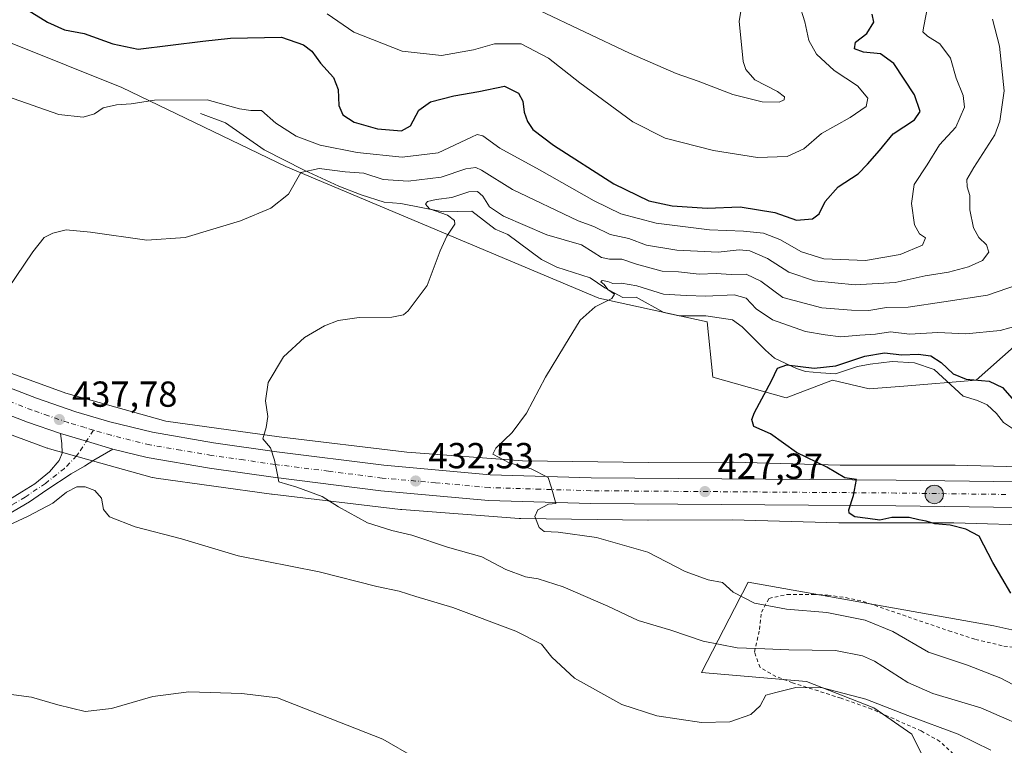
# Model space of a CAD drawing. Units: metres. Extents: x 638472 to 641939, y 4713620 to 4716002.
# Drawn here: x 639892 to 640164, y 4715091 to 4715292 of the extents above; entities that cross this region are included whole.
import ezdxf

# ---------------------------------------------------------------- set-up
doc = ezdxf.new("R2010")
doc.units = ezdxf.units.M
doc.header["$MEASUREMENT"] = 0
doc.linetypes.add('DGN Style 2', pattern=[1.6480167562047852, 0.988810053722871, -0.6592067024819142])
doc.linetypes.add('DGN Style 4', pattern=[2.6384748266838614, 1.318413404963828, -0.6592067024819142, 0.001648016756204785, -0.6592067024819142])
for name, color, linetype, lineweight in [('Alambrada', 7, 'DGN Style 2', 0), ('Arbolado forestal CxS', 92, 'Continuous', 0), ('Carretera de calzada única Cxs', 7, 'Continuous', 13), ('Carretera de calzada única eje', 7, 'DGN Style 4', 0), ('Corriente natural lineal', 142, 'Continuous', 13), ('Cultivos herbáceos CxS', 92, 'Continuous', 0), ('Curva de nivel maestra', 30, 'Continuous', 30), ('Curva de nivel normal', 30, 'Continuous', 0), ('Instalación recreativa', 7, 'Continuous', 0), ('Núcleo urbano CxS', 7, 'Continuous', 0), ('Pastizal CxS', 92, 'Continuous', 0), ('Pista no pavimentada Cxs', 111, 'Continuous', 0), ('Pista no pavimentada eje', 91, 'DGN Style 4', 0), ('Punto de cota en terreno', 7, 'Continuous', 0), ('Punto kilométrico de carretera', 7, 'Continuous', 0), ('Rótulo de punto de cota en terreno', 7, 'Continuous', 0)]:
    doc.layers.add(name, color=color, linetype=linetype, lineweight=lineweight)
doc.styles.add('Style-Arial', font='txt')

# ---------------------------------------------------------------- blocks, each defined once
blk = doc.blocks.new('*U14')
at = {"layer": 'Núcleo urbano CxS', "color": 7, "linetype": 'Continuous', "lineweight": 0}
for points in [[(639884.6628999999, 4715195.6777, 439.075800000006), (639904.7833000004, 4715188.317299999, 438.1043000000063), (639932.4225000005, 4715180.5985, 436.9024999999965), (639963.7817000002, 4715176.3115, 434.9483999999939), (639999.0595000006, 4715172.079299999, 432.5979999999981), (640031.0774999997, 4715169.668099999, 430.1206999999995), (640065.8731000006, 4715169.204100001, 427.8500000000058), (640089.1700999998, 4715169.283700001, 425.9225000000006), (640089.1974999999, 4715169.283700001, 425.921199999997), (640089.4139, 4715169.280900001, 425.911500000002), (640118.9232999999, 4715168.4825, 424.803899999999), (640150.5087000001, 4715168.4625, 423.3794000000053), (640150.7314999999, 4715168.4593, 423.3678000000073), (640175.5762999998, 4715167.751700001, 422.7035999999935)], [(640175.2106999997, 4715151.755700001, 423.3996000000043), (640150.3870999999, 4715152.4627, 424.2688000000053), (640118.8073000005, 4715152.4827, 425.520399999994), (640118.5960999997, 4715152.4857, 425.5316000000021), (640089.1029000003, 4715153.283500001, 427.2317999999942), (640065.8605000004, 4715153.2039, 428.6463999999978), (640065.8470000002, 4715153.204100001, 428.6472000000067), (640065.8331000004, 4715153.204100001, 428.6478999999963), (640065.7265, 4715153.204700001, 428.6538), (640030.6164999995, 4715153.672900001, 430.874100000001), (640030.2000000002, 4715153.689300001, 430.909799999994), (640030.1223999998, 4715153.694700001, 430.9164000000019), (639997.6813000003, 4715156.137900001, 433.4161000000022), (639997.3290999997, 4715156.1721, 433.4302000000025), (639961.8102000002, 4715160.433300001, 436.0239000000002), (639961.7188999997, 4715160.444900001, 436.0286999999954), (639961.6990999999, 4715160.4475, 436.0296999999992), (639961.6794999996, 4715160.450099999, 436.030700000003), (639929.7134999996, 4715164.8201, 437.7133999999933), (639929.2363, 4715164.9001, 437.7210999999952), (639928.7265999997, 4715165.0189, 437.7214999999997), (639928.6453, 4715165.041300001, 437.7207999999956), (639900.1772999996, 4715172.9913, 438.1438000000053), (639899.7575000003, 4715173.121099999, 438.2127999999939), (639899.5805000003, 4715173.183499999, 438.2403999999952), (639879.1337000001, 4715180.6635, 439.1521000000066)]]:
    blk.add_polyline3d(points, dxfattribs=at)
blk = doc.blocks.new('*U19')
at = {"layer": 'Arbolado forestal CxS', "color": 92, "linetype": 'Continuous', "lineweight": 0}
blk.add_polyline3d([(640177.6407000005, 4715210.571900001, 431.3315000000002), (640156.5950999996, 4715191.9473, 425.9697000000015), (640136.5351, 4715190.329500001, 424.1765000000014), (640127.0160999997, 4715189.581499999, 424.4704000000056), (640116.8247999996, 4715192.002699999, 425.2709999999934), (640103.9819, 4715187.089500001, 425.0341000000044), (640083.7471000003, 4715192.7577, 427.3950000000041), (640082.1283999998, 4715208.1425, 428.6530999999959), (640052.1803000001, 4715214.6207, 430.5553999999975), (639965.5730999997, 4715251.059699999, 441.0329999999958), (639920.2412999999, 4715272.934900001, 447.5378000000055), (639889.4275000002, 4715285.3279, 447.9364999999962)], dxfattribs=at)
blk = doc.blocks.new('*U20')
at = {"layer": 'Cultivos herbáceos CxS', "color": 92, "linetype": 'Continuous', "lineweight": 0}
for points in [[(639879.1337000001, 4715180.6635, 439.1521000000066), (639899.5805000003, 4715173.183499999, 438.2403999999952), (639899.7575000003, 4715173.121099999, 438.2127999999939), (639900.1772999996, 4715172.9913, 438.1438000000053), (639928.6453, 4715165.041300001, 437.7207999999956), (639928.7265999997, 4715165.0189, 437.7214999999997), (639929.2363, 4715164.9001, 437.7210999999952), (639929.7134999996, 4715164.8201, 437.7133999999933), (639961.6794999996, 4715160.450099999, 436.030700000003), (639961.6990999999, 4715160.4475, 436.0296999999992), (639961.7188999997, 4715160.444900001, 436.0286999999954), (639961.8102000002, 4715160.433300001, 436.0239000000002), (639997.3290999997, 4715156.1721, 433.4302000000025), (639997.6813000003, 4715156.137900001, 433.4161000000022), (640030.1223999998, 4715153.694700001, 430.9164000000019), (640030.2000000002, 4715153.689300001, 430.909799999994), (640030.6164999995, 4715153.672900001, 430.874100000001), (640065.7265, 4715153.204700001, 428.6538), (640065.8331000004, 4715153.204100001, 428.6478999999963), (640065.8470000002, 4715153.204100001, 428.6472000000067), (640065.8605000004, 4715153.2039, 428.6463999999978), (640089.1029000003, 4715153.283500001, 427.2317999999942), (640118.5960999997, 4715152.4857, 425.5316000000021), (640118.8073000005, 4715152.4827, 425.520399999994), (640150.3870999999, 4715152.4627, 424.2688000000053), (640175.2106999997, 4715151.755700001, 423.3996000000043)], [(640218.7619000003, 4715111.223300001, 422.1888000000035), (640161.4499000004, 4715123.9287, 425.6959000000061), (640093.4589999998, 4715136.074899999, 428.7116999999998), (640091.8921999997, 4715133.019300001, 429.7890999999945), (640091.2911, 4715131.8475, 430.0690000000032), (640080.6224999997, 4715111.0427, 439.2116999999998), (640109.6475000001, 4715108.5439, 438.6380000000063), (640128.2637, 4715101.255899999, 440.4189999999944), (640138.7862999998, 4715093.9691, 441.8133999999991), (640145.2610999999, 4715081.0131, 442.7339999999967), (640152.4732999997, 4715071.421499999, 442.8600000000006), (640178.3847000003, 4715057.2119, 441.1717999999965)]]:
    blk.add_polyline3d(points, dxfattribs=at)
blk = doc.blocks.new('5PATER')
at = {"layer": 'Pastizal CxS', "linetype": 'Continuous', "lineweight": 0}
h = blk.add_hatch(color=51, dxfattribs=at)
edge = h.paths.add_edge_path()
edge.add_ellipse((0, 0), major_axis=(-0.1095731443231308, -0.1110710700762829), ratio=0.9994222409660322, start_angle=0, end_angle=360)
blk = doc.blocks.new('5HITCA')
at = {"layer": 'Instalación recreativa', "linetype": 'Continuous', "lineweight": 0}
h = blk.add_hatch(color=1, dxfattribs=at)
edge = h.paths.add_edge_path()
edge.add_arc((0, 0), 0.2558578010358639, 0, 360)
at = {"layer": 'Instalación recreativa', "color": 7, "linetype": 'Continuous', "lineweight": 0}
blk.add_circle((0, 0), 0.2558578010358639, dxfattribs=at)

msp = doc.modelspace()

# ---------------------------------------------------------------- linework, layer by layer
at = {"layer": 'Alambrada', "color": 7, "linetype": 'DGN Style 2', "lineweight": 0}
msp.add_polyline3d([(640150.2600999996, 4715088.520099999, 443.0243000000046), (640146.5500999996, 4715092.0001, 442.7210000000051), (640141.4001000002, 4715094.870100001, 442.0097999999998), (640127.6700999998, 4715100.9301, 442.4410000000062), (640119.1901000004, 4715103.920100001, 442.2670000000071), (640105.7801000001, 4715108.2401, 441.3960999999982), (640101.1601, 4715109.950099999, 441.0858000000007), (640096.7801000001, 4715112.4801, 440.6214000000036), (640095.2600999996, 4715116.720100001, 437.7511999999988), (640096.6401000004, 4715122.970100001, 434.8491999999969), (640097.1901000004, 4715127.710100001, 433.2835000000051), (640099.2600999996, 4715131.5801, 430.7587000000058), (640104.3201000001, 4715132.6601, 428.7403999999952), (640111.3901000004, 4715132.6601, 428.1689000000042), (640115.5100999996, 4715132.460100001, 428.0179999999964), (640120.4401000004, 4715131.770099999, 428.1750000000029), (640125.3300999999, 4715130.720100001, 428.5837000000029), (640149.0201000003, 4715122.590100001, 428.7213999999949), (640156.3800999997, 4715120.210100001, 428.5489999999991), (640164.2600999996, 4715118.360099999, 428.2274999999936), (640177.7100999998, 4715116.640100001, 427.9775999999983)], dxfattribs=at)
at = {"layer": 'Arbolado forestal CxS', "color": 92, "linetype": 'Continuous', "lineweight": 0}
for points in [[(639861.7154999999, 4715290.378799999, 448.6154999999999), (639871.9561000001, 4715286.997099999, 447.6588000000047), (639872.4901000002, 4715286.688899999, 447.6000000000058), (639889.4275000002, 4715285.3279, 447.9364999999962), (639920.2412999999, 4715272.934900001, 447.5378000000055), (639965.5730999997, 4715251.059699999, 441.0329999999958), (640052.1803000001, 4715214.6207, 430.5553999999975), (640082.1283999998, 4715208.1425, 428.6530999999959), (640083.7471000003, 4715192.7577, 427.3950000000041), (640103.9819, 4715187.089500001, 425.0341000000044), (640116.8247999996, 4715192.002699999, 425.2709999999934), (640127.0160999997, 4715189.581499999, 424.4704000000056), (640136.5351, 4715190.329500001, 424.1765000000014), (640156.5950999996, 4715191.9473, 425.9697000000015), (640177.6407000005, 4715210.571900001, 431.3315000000002), (640183.9802999999, 4715220.170299999, 431.7122999999993), (640189.4497999996, 4715228.451099999, 429.4955000000046), (640199.3152999999, 4715213.8817, 427.7743000000046), (640207.5884999996, 4715201.664100001, 425.9195000000037), (640229.4426999995, 4715185.4693, 422.1382000000012), (640235.1080999998, 4715174.9429, 420.4910999999993), (640232.0768999998, 4715167.9431, 419.8135000000038), (640231.6015, 4715165.5897, 419.6257999999943)], [(640233.5493000001, 4715149.206900001, 419.1358999999939), (640233.4889000002, 4715136.0755, 419.5798999999971), (640245.6303000003, 4715127.9769, 419.0858000000007), (640259.3901000004, 4715117.450300001, 419.1867999999959), (640256.9606999997, 4715098.0165, 420.3196000000025), (640218.7619000003, 4715111.223300001, 422.1888000000035), (640161.4499000004, 4715123.9287, 425.6959000000061), (640093.4589999998, 4715136.074899999, 428.7116999999998), (640091.8921999997, 4715133.019300001, 429.7890999999945), (640091.2911, 4715131.8475, 430.0690000000032), (640080.6224999997, 4715111.0427, 439.2116999999998), (640109.6475000001, 4715108.5439, 438.6380000000063), (640128.2637, 4715101.255899999, 440.4189999999944), (640138.7862999998, 4715093.9691, 441.8133999999991), (640145.2610999999, 4715081.0131, 442.7339999999967), (640152.4732999997, 4715071.421499999, 442.8600000000006), (640178.3847000003, 4715057.2119, 441.1717999999965), (640185.0713000001, 4715042.1667, 443.5777999999991), (640184.2352, 4715020.4345, 447.6883999999991), (640180.2774999999, 4714993.622300001, 448.5117000000028), (640218.1065999996, 4714981.4143, 446.1998000000021), (640269.9084999999, 4714974.1261, 439.9052999999985), (640294.5673000002, 4714965.267899999, 438.2636999999959), (640336.3601000002, 4714961.088500001, 438.2638000000007)], [(640178.3847000003, 4715057.2119, 441.1717999999965), (640152.4732999997, 4715071.421499999, 442.8600000000006), (640145.2610999999, 4715081.0131, 442.7339999999967), (640138.7862999998, 4715093.9691, 441.8133999999991), (640128.2637, 4715101.255899999, 440.4189999999944), (640109.6475000001, 4715108.5439, 438.6380000000063), (640080.6224999997, 4715111.0427, 439.2116999999998), (640091.2911, 4715131.8475, 430.0690000000032), (640091.8921999997, 4715133.019300001, 429.7890999999945), (640093.4589999998, 4715136.074899999, 428.7116999999998), (640161.4499000004, 4715123.9287, 425.6959000000061), (640218.7619000003, 4715111.223300001, 422.1888000000035)]]:
    msp.add_polyline3d(points, dxfattribs=at)
at = {"layer": 'Carretera de calzada única Cxs', "color": 7, "linetype": 'Continuous', "lineweight": 13, "extrusion": (-0.282873444362396, -0.9590414806853412, 0.01490143615303218), "elevation": -4703055.631562412, "flags": 128}
msp.add_lwpolyline([(-720184.6284361973, 70528.03842681393), (-720177.1106155334, 70527.63458197401), (-720169.4644293617, 70528.00842348259)], dxfattribs=at)
at = {"layer": 'Carretera de calzada única Cxs', "color": 7, "linetype": 'Continuous', "lineweight": 13}
for points in [[(639903.2401000002, 4715177.200099999, 437.9242999999988), (639894.1700999998, 4715180.350099999, 438.8206000000064), (639784.9801000003, 4715222.460100001, 443.3125), (639724.3201000001, 4715246.530099999, 445.3243999999977), (639707.8101000005, 4715252.9801, 445.5725999999996), (639689.7600999996, 4715259.450099999, 444.9836000000069), (639668.1401000004, 4715266.040100001, 444.7575999999972), (639651.6700999998, 4715270.420100001, 443.8702999999951), (639544.6700999998, 4715298.100099999, 441.5298000000039), (639411.2301000003, 4715332.7601, 439.3956999999937), (639370.9200999998, 4715342.940099999, 438.7583000000013), (639340.0100999996, 4715349.9001, 438.2109999999957), (639312.7001, 4715354.100099999, 437.758600000001), (639301.7301000003, 4715355.350099999, 437.4088000000047), (639279.4001000002, 4715356.8301, 436.7654000000039), (639109.7395000001, 4715360.667500001, 434.7575999999972), (639108.2133, 4715360.703299999, 434.7373999999982), (639024.0500999996, 4715362.610099999, 433.965400000001)], [(639787.5601000005, 4715229.0801, 443.2623000000021), (639896.6101000002, 4715187.020099999, 438.2737000000052), (639907.5401, 4715183.220100001, 437.7287000000069), (639916.9501, 4715180.440099999, 437.4183000000049), (639928.6901000004, 4715177.530099999, 436.7945999999939), (639945.6001000004, 4715174.6601, 435.9315999999963), (639963.0900999998, 4715172.1501, 435.0820999999996), (639992.6700999998, 4715168.4101, 433.3168000000006), (640022.0900999998, 4715165.770099999, 432.9771999999939), (640050.0301000001, 4715164.920100001, 429.498900000006), (640134.4401000004, 4715164.280099999, 424.5497000000032), (640195.2600999996, 4715163.4901, 422.1370000000024), (640209.9200999998, 4715163.090100001, 421.9081000000006), (640221.2401000002, 4715162.3201, 420.771900000007), (640231.4501, 4715160.9801, 420.1984999999986), (640240.9101, 4715159.0101, 420.0553000000073), (640251.1201, 4715156.1601, 420.0387999999948), (640260.2200999996, 4715152.7301, 419.4070000000065), (640266.4401000004, 4715149.9301, 419.3312000000006), (640282.9801000003, 4715142.470100001, 418.7176999999938), (640329.5500999996, 4715120.090100001, 418.1542000000045), (640348.9901000002, 4715111.850099999, 417.522299999997)], [(639787.5601000005, 4715229.0801, 443.2623000000021), (639896.6101000002, 4715187.020099999, 438.2737000000052), (639907.5401, 4715183.220100001, 437.7287000000069), (639916.9501, 4715180.440099999, 437.4183000000049), (639928.6901000004, 4715177.530099999, 436.7945999999939), (639945.6001000004, 4715174.6601, 435.9315999999963), (639963.0900999998, 4715172.1501, 435.0820999999996), (639992.6700999998, 4715168.4101, 433.3168000000006), (640022.0900999998, 4715165.770099999, 432.9771999999939), (640050.0301000001, 4715164.920100001, 429.498900000006), (640134.4401000004, 4715164.280099999, 424.5497000000032), (640195.2600999996, 4715163.4901, 422.1370000000024), (640209.9200999998, 4715163.090100001, 421.9081000000006), (640221.2401000002, 4715162.3201, 420.771900000007), (640231.4501, 4715160.9801, 420.1984999999986), (640240.9101, 4715159.0101, 420.0553000000073), (640251.1201, 4715156.1601, 420.0387999999948), (640260.2200999996, 4715152.7301, 419.4070000000065), (640266.4401000004, 4715149.9301, 419.3312000000006), (640282.9801000003, 4715142.470100001, 418.7176999999938), (640329.5500999996, 4715120.090100001, 418.1542000000045), (640348.9901000002, 4715111.850099999, 417.522299999997)], [(640346.4301000005, 4715105.220100001, 417.6325999999972), (640326.6201, 4715113.620100001, 418.0578999999998), (640279.9801000003, 4715136.030099999, 418.3013999999966), (640257.5100999996, 4715146.1601, 418.8656000000047), (640248.9101, 4715149.4001, 419.1358999999939), (640239.2301000003, 4715152.110099999, 419.5375000000058), (640230.2600999996, 4715153.970100001, 419.9137999999948), (640220.5401, 4715155.2501, 420.3846999999951), (640209.5800999999, 4715155.9901, 421.0198999999994), (640195.1201, 4715156.390100001, 421.6923999999999), (640134.3701, 4715157.1801, 424.9661000000052), (640049.8901000004, 4715157.8201, 429.607999999993), (640021.6601, 4715158.6801, 431.7160000000004), (639991.9101, 4715161.350099999, 433.5859000000055), (639962.1401000004, 4715165.110099999, 436.206600000005), (639944.5000999998, 4715167.640100001, 436.7182999999932), (639927.2401000002, 4715170.5701, 437.9893000000012), (639917.7845000002, 4715172.909700001, 437.8942999999999), (639910.4490999999, 4715175.067500001, 437.5204999999987), (639903.2401000002, 4715177.200099999, 437.9242999999988), (639894.1700999998, 4715180.350099999, 438.8206000000064), (639784.9801000003, 4715222.460100001, 443.3125)], [(640346.4301000005, 4715105.220100001, 417.6325999999972), (640326.6201, 4715113.620100001, 418.0578999999998), (640279.9801000003, 4715136.030099999, 418.3013999999966), (640257.5100999996, 4715146.1601, 418.8656000000047), (640248.9101, 4715149.4001, 419.1358999999939), (640239.2301000003, 4715152.110099999, 419.5375000000058), (640230.2600999996, 4715153.970100001, 419.9137999999948), (640220.5401, 4715155.2501, 420.3846999999951), (640209.5800999999, 4715155.9901, 421.0198999999994), (640195.1201, 4715156.390100001, 421.6923999999999), (640134.3701, 4715157.1801, 424.9661000000052), (640049.8901000004, 4715157.8201, 429.607999999993), (640021.6601, 4715158.6801, 431.7160000000004), (639991.9101, 4715161.350099999, 433.5859000000055), (639962.1401000004, 4715165.110099999, 436.206600000005), (639944.5000999998, 4715167.640100001, 436.7182999999932), (639927.2401000002, 4715170.5701, 437.9893000000012), (639917.7845000002, 4715172.909700001, 437.8942999999999)]]:
    msp.add_polyline3d(points, dxfattribs=at)
at = {"layer": 'Carretera de calzada única eje', "color": 7, "linetype": 'DGN Style 4', "lineweight": 0}
for points in [[(639912.3749000002, 4715178.1425, 437.4652999999962), (639910.0900999998, 4715178.8201, 437.564400000003), (639905.3901000004, 4715180.210100001, 437.7526000000071), (639899.9200999998, 4715182.110099999, 437.9814999999944), (639895.3901000004, 4715183.6801, 438.1889999999985), (639786.2701000003, 4715225.770099999, 442.8239999999933), (639763.0601000005, 4715234.9801, 443.5714000000008), (639732.7301000003, 4715247.0101, 444.3965999999928), (639726.6700999998, 4715249.4101, 444.6863000000012), (639717.3101000005, 4715253.0801, 444.7102000000014), (639709.0601000005, 4715256.300100001, 444.8711000000039), (639700.0301000001, 4715259.540100001, 444.9467000000004), (639690.8800999997, 4715262.8201, 444.3843999999954), (639679.9200999998, 4715266.1601, 444.144100000005), (639669.1101000002, 4715269.450099999, 443.959400000007), (639660.8101000005, 4715271.6601, 443.8218999999954), (639652.5701000001, 4715273.850099999, 443.5589000000036), (639599.0601000005, 4715287.700099999, 442.562699999995), (639545.5601000005, 4715301.540100001, 441.3488999999972), (639497.2345000004, 4715314.092300001, 440.5123000000021)], [(640164.7801000001, 4715160.3301, 423.2063000000053), (640134.4001000002, 4715160.7301, 424.7534000000014), (640049.9600999998, 4715161.370100001, 429.5458999999974), (640035.9901000002, 4715161.790100001, 430.4959999999992), (640021.8800999997, 4715162.220100001, 431.5239000000002), (640007.0000999998, 4715163.5601, 432.6217000000034), (639992.2901, 4715164.880100001, 433.3745000000054), (639977.4001000002, 4715166.7601, 434.2921999999963), (639962.6101000002, 4715168.630100001, 435.1266999999935), (639953.8701, 4715169.880100001, 435.6747000000032), (639945.0500999996, 4715171.1501, 436.1392000000051), (639936.5900999998, 4715172.5801, 436.391499999998), (639927.9700999996, 4715174.050100001, 436.8705999999948), (639917.2401000002, 4715176.700099999, 437.3407000000007), (639912.3749000002, 4715178.1425, 437.4652999999962)]]:
    msp.add_polyline3d(points, dxfattribs=at)
at = {"layer": 'Corriente natural lineal', "color": 142, "linetype": 'Continuous', "lineweight": 13}
msp.add_polyline3d([(639942.0100999996, 4715265.7401, 444.7492999999959), (639948.8901000004, 4715263.190099999, 443.7669000000024), (639959.6101000002, 4715255.6601, 442.1551000000036), (639970.7001, 4715250.110099999, 441.0586999999941), (639980.2200999996, 4715245.630100001, 439.4333000000043), (639986.4101, 4715243.2501, 438.4802000000054), (639992.8201000001, 4715241.2501, 437.7777999999962), (639997.4101, 4715240.8201, 437.5935999999929), (640009.1300999997, 4715238.5101, 435.6677000000054), (640017.0201000003, 4715238.7301, 434.8622000000032), (640023.5201000003, 4715233.790100001, 434.1478999999963), (640027.0301000001, 4715232.290100001, 433.8364000000002), (640036.3201000001, 4715225.370100001, 432.9118000000017), (640040.5800999999, 4715223.190099999, 432.2967000000062), (640049.7500999998, 4715220.3101, 431.8582000000025), (640053.8101000005, 4715217.470100001, 430.7969000000012), (640058.8501000004, 4715214.800100001, 430.4888000000064), (640062.5201000003, 4715214.950099999, 430.5152999999991), (640070.1601, 4715210.720100001, 429.4300999999978), (640074.4401000004, 4715209.7301, 429.1616999999969), (640081.7801000001, 4715209.800100001, 429.2234000000026), (640089.1401000004, 4715208.640100001, 428.1986000000034), (640091.8800999997, 4715206.7601, 427.5341999999946), (640098.3201000001, 4715200.300100001, 426.3090999999986), (640100.7801000001, 4715198.090100001, 425.9992999999959), (640106.8400999998, 4715195.1601, 425.8739999999962), (640109.3800999997, 4715194.3301, 425.8055000000023), (640113.5701000001, 4715194.020099999, 425.913400000005), (640117.6901000004, 4715193.710100001, 425.8494000000064), (640123.7100999998, 4715195.780099999, 426.3497999999963), (640127.2301000003, 4715196.4301, 426.0249999999942), (640133.3701, 4715197.130100001, 425.6604999999981), (640139.5301000001, 4715196.7301, 425.8997999999993), (640144.9200999998, 4715194.9301, 425.3228999999993), (640152.9801000003, 4715187.4901, 424.1279000000068), (640156.9901000002, 4715186.360099999, 424.1027000000031), (640159.5800999999, 4715185.170100001, 424.0218000000023), (640162.2301000003, 4715182.780099999, 423.7109999999957), (640164.1501000002, 4715180.200099999, 423.644100000005), (640166.6601, 4715178.630100001, 423.5155999999988)], dxfattribs=at)
at = {"layer": 'Cultivos herbáceos CxS', "color": 92, "linetype": 'Continuous', "lineweight": 0}
for points in [[(639861.7154999999, 4715290.378799999, 448.6154999999999), (639871.9561000001, 4715286.997099999, 447.6588000000047), (639872.4901000002, 4715286.688899999, 447.6000000000058), (639889.4275000002, 4715285.3279, 447.9364999999962), (639920.2412999999, 4715272.934900001, 447.5378000000055), (639965.5730999997, 4715251.059699999, 441.0329999999958), (640052.1803000001, 4715214.6207, 430.5553999999975), (640082.1283999998, 4715208.1425, 428.6530999999959), (640083.7471000003, 4715192.7577, 427.3950000000041), (640103.9819, 4715187.089500001, 425.0341000000044), (640116.8247999996, 4715192.002699999, 425.2709999999934), (640127.0160999997, 4715189.581499999, 424.4704000000056), (640136.5351, 4715190.329500001, 424.1765000000014), (640156.5950999996, 4715191.9473, 425.9697000000015), (640177.6407000005, 4715210.571900001, 431.3315000000002), (640183.9802999999, 4715220.170299999, 431.7122999999993), (640189.4497999996, 4715228.451099999, 429.4955000000046), (640199.3152999999, 4715213.8817, 427.7743000000046), (640207.5884999996, 4715201.664100001, 425.9195000000037), (640229.4426999995, 4715185.4693, 422.1382000000012), (640235.1080999998, 4715174.9429, 420.4910999999993), (640232.0768999998, 4715167.9431, 419.8135000000038), (640231.6015, 4715165.5897, 419.6257999999943)], [(639889.4275000002, 4715285.3279, 447.9364999999962), (639920.2412999999, 4715272.934900001, 447.5378000000055), (639965.5730999997, 4715251.059699999, 441.0329999999958), (640052.1803000001, 4715214.6207, 430.5553999999975), (640082.1283999998, 4715208.1425, 428.6530999999959), (640083.7471000003, 4715192.7577, 427.3950000000041), (640103.9819, 4715187.089500001, 425.0341000000044), (640116.8247999996, 4715192.002699999, 425.2709999999934), (640127.0160999997, 4715189.581499999, 424.4704000000056), (640136.5351, 4715190.329500001, 424.1765000000014), (640156.5950999996, 4715191.9473, 425.9697000000015), (640177.6407000005, 4715210.571900001, 431.3315000000002)], [(640175.5762999998, 4715167.751700001, 422.7035999999935), (640150.7314999999, 4715168.4593, 423.3678000000073), (640150.5087000001, 4715168.4625, 423.3794000000053), (640118.9232999999, 4715168.4825, 424.803899999999), (640089.4139, 4715169.280900001, 425.911500000002), (640089.1974999999, 4715169.283700001, 425.921199999997), (640089.1700999998, 4715169.283700001, 425.9225000000006), (640065.8731000006, 4715169.204100001, 427.8500000000058), (640031.0774999997, 4715169.668099999, 430.1206999999995), (639999.0595000006, 4715172.079299999, 432.5979999999981), (639963.7817000002, 4715176.3115, 434.9483999999939), (639932.4225000005, 4715180.5985, 436.9024999999965), (639904.7833000004, 4715188.317299999, 438.1043000000063), (639884.6628999999, 4715195.6777, 439.075800000006)], [(639884.6628999999, 4715195.6777, 439.075800000006), (639904.7833000004, 4715188.317299999, 438.1043000000063), (639932.4225000005, 4715180.5985, 436.9024999999965), (639963.7817000002, 4715176.3115, 434.9483999999939), (639999.0595000006, 4715172.079299999, 432.5979999999981), (640031.0774999997, 4715169.668099999, 430.1206999999995), (640065.8731000006, 4715169.204100001, 427.8500000000058), (640089.1700999998, 4715169.283700001, 425.9225000000006), (640089.1974999999, 4715169.283700001, 425.921199999997), (640089.4139, 4715169.280900001, 425.911500000002), (640118.9232999999, 4715168.4825, 424.803899999999), (640150.5087000001, 4715168.4625, 423.3794000000053), (640150.7314999999, 4715168.4593, 423.3678000000073), (640175.5762999998, 4715167.751700001, 422.7035999999935), (640202.6492999997, 4715167.5913, 421.9456000000064), (640202.9342999998, 4715167.5843, 421.9334999999992), (640222.0493000001, 4715166.7893, 420.7859000000026), (640222.2401000002, 4715166.779100001, 420.774900000004), (640222.7383000003, 4715166.730699999, 420.7419999999984), (640231.6015, 4715165.5897, 419.6257999999943)], [(639879.1337000001, 4715180.6635, 439.1521000000066), (639899.5805000003, 4715173.183499999, 438.2403999999952), (639899.7575000003, 4715173.121099999, 438.2127999999939), (639900.1772999996, 4715172.9913, 438.1438000000053), (639928.6453, 4715165.041300001, 437.7207999999956), (639928.7265999997, 4715165.0189, 437.7214999999997), (639929.2363, 4715164.9001, 437.7210999999952), (639929.7134999996, 4715164.8201, 437.7133999999933), (639961.6794999996, 4715160.450099999, 436.030700000003), (639961.6990999999, 4715160.4475, 436.0296999999992), (639961.7188999997, 4715160.444900001, 436.0286999999954), (639961.8102000002, 4715160.433300001, 436.0239000000002), (639997.3290999997, 4715156.1721, 433.4302000000025), (639997.6813000003, 4715156.137900001, 433.4161000000022), (640030.1223999998, 4715153.694700001, 430.9164000000019), (640030.2000000002, 4715153.689300001, 430.909799999994), (640030.6164999995, 4715153.672900001, 430.874100000001), (640065.7265, 4715153.204700001, 428.6538), (640065.8331000004, 4715153.204100001, 428.6478999999963), (640065.8470000002, 4715153.204100001, 428.6472000000067), (640065.8605000004, 4715153.2039, 428.6463999999978), (640089.1029000003, 4715153.283500001, 427.2317999999942), (640118.5960999997, 4715152.4857, 425.5316000000021), (640118.8073000005, 4715152.4827, 425.520399999994), (640150.3870999999, 4715152.4627, 424.2688000000053), (640175.2106999997, 4715151.755700001, 423.3996000000043)], [(640233.5493000001, 4715149.206900001, 419.1358999999939), (640233.4889000002, 4715136.0755, 419.5798999999971), (640245.6303000003, 4715127.9769, 419.0858000000007), (640259.3901000004, 4715117.450300001, 419.1867999999959), (640256.9606999997, 4715098.0165, 420.3196000000025), (640218.7619000003, 4715111.223300001, 422.1888000000035), (640161.4499000004, 4715123.9287, 425.6959000000061), (640093.4589999998, 4715136.074899999, 428.7116999999998), (640091.8921999997, 4715133.019300001, 429.7890999999945), (640091.2911, 4715131.8475, 430.0690000000032), (640080.6224999997, 4715111.0427, 439.2116999999998), (640109.6475000001, 4715108.5439, 438.6380000000063), (640128.2637, 4715101.255899999, 440.4189999999944), (640138.7862999998, 4715093.9691, 441.8133999999991), (640145.2610999999, 4715081.0131, 442.7339999999967), (640152.4732999997, 4715071.421499999, 442.8600000000006), (640178.3847000003, 4715057.2119, 441.1717999999965), (640185.0713000001, 4715042.1667, 443.5777999999991), (640184.2352, 4715020.4345, 447.6883999999991), (640180.2774999999, 4714993.622300001, 448.5117000000028), (640218.1065999996, 4714981.4143, 446.1998000000021), (640269.9084999999, 4714974.1261, 439.9052999999985), (640294.5673000002, 4714965.267899999, 438.2636999999959), (640336.3601000002, 4714961.088500001, 438.2638000000007)]]:
    msp.add_polyline3d(points, dxfattribs=at)
at = {"layer": 'Curva de nivel maestra', "color": 30, "linetype": 'Continuous', "lineweight": 30, "flags": 128}
for points, elevation in [([(639889.8099999997, 4715297.120100001), (639899.6699999999, 4715290.9901), (639904.3399999999, 4715288.9301), (639909.8499999996, 4715287.940099999), (639917.7000000002, 4715285.0601), (639924.7800000003, 4715283.530099999), (639942.6399999997, 4715285.7401), (639950.2800000003, 4715286.610099999), (639964.4199999999, 4715286.9001), (639970.4600000001, 4715284.7401), (639972.7699999996, 4715282.9801), (639975.2100000001, 4715279.700099999), (639978.7800000003, 4715275.7401), (639980.0700000003, 4715272.4101), (639980.2300000006, 4715268.0101), (639981.3300000001, 4715265.4301), (639984.4800000006, 4715263.4001), (639990.9400000004, 4715261.540100001), (639997.6200000001, 4715260.970100001), (640000.1299999999, 4715262.3201), (640002.4299999997, 4715266.6601), (640005.6200000001, 4715268.950099999), (640012.0700000003, 4715270.6601), (640019, 4715271.890100001), (640026.0499999998, 4715273.3201), (640030, 4715271.4001), (640031.1799999997, 4715269.1501), (640031.5099999999, 4715266.140100001), (640032.4500000002, 4715263.520099999), (640033.9000000004, 4715261.360099999), (640039.6399999997, 4715256.9901), (640056.3099999997, 4715246.3201), (640066.04, 4715241.5601), (640072.5199999996, 4715240.170100001), (640082.2000000002, 4715239.5601), (640091.2699999996, 4715239.890100001), (640100.8499999996, 4715238.370100001), (640106.9199999999, 4715236.270099999), (640111.2999999998, 4715236.610099999), (640113.1399999997, 4715237.9801), (640114.7999999998, 4715241.440099999), (640118.4400000004, 4715245.440099999), (640123.9100000003, 4715249.100099999), (640126.4800000006, 4715251.7601), (640129.8499999996, 4715255.5601), (640133.6299999999, 4715260.120100001), (640139.5, 4715264.040100001), (640141.1100000005, 4715266.3301), (640139.5, 4715270.9001), (640133.7599999999, 4715279.610099999), (640130.0800000001, 4715282.2301), (640125.3799999999, 4715282.690099999), (640122.9500000002, 4715283.620100001), (640123.2400000002, 4715285.470100001), (640126.3600000005, 4715287.940099999), (640128.25, 4715291.050100001), (640127.8499999996, 4715293.220100001)], 450), ([(640166.1600000003, 4715132.9901), (640161.1600000003, 4715141.540100001), (640157.4199999999, 4715148.800100001), (640153.7000000002, 4715150.7501), (640149.3899999997, 4715151.850099999), (640145.1900000004, 4715152.1801), (640142.7400000002, 4715152.9101), (640140.7400000002, 4715153.290100001), (640138.0700000003, 4715153.920100001), (640133.29, 4715153.920100001), (640129.9500000002, 4715153.190099999), (640126.6299999999, 4715153.710100001), (640123.0099999999, 4715154.140100001), (640121.4600000001, 4715155.110099999), (640121.3499999996, 4715156.050100001), (640122.5999999996, 4715160.0001), (640123.4600000001, 4715164.5001), (640120.2199999997, 4715164.970100001), (640115.2599999999, 4715167.860099999), (640106.9000000004, 4715171.940099999), (640099.7199999997, 4715177.090100001), (640095.0300000003, 4715179.170100001), (640094.4900000002, 4715181.0701), (640095.25, 4715183.020099999), (640099.9199999999, 4715191.780099999), (640101.5999999996, 4715195.3201), (640104.2000000002, 4715196.170100001), (640111.7400000002, 4715195.2401), (640117.7400000002, 4715195.940099999), (640125.8099999997, 4715198.630100001), (640131.2199999997, 4715199.540100001), (640135.9900000002, 4715199.0001), (640140.5199999996, 4715199.120100001), (640144.0300000003, 4715198.6801), (640146.9400000004, 4715196.860099999), (640150.2300000006, 4715193.670100001), (640153.7699999996, 4715192.200099999), (640160.2100000001, 4715191.6801), (640163.8700000001, 4715189.9101), (640167.1399999997, 4715186.190099999)], 425)]:
    msp.add_lwpolyline(points, dxfattribs=dict(at, elevation=elevation))
at = {"layer": 'Curva de nivel normal', "color": 30, "linetype": 'Continuous', "lineweight": 0, "flags": 128}
for points, elevation in [([(640035.79, 4715294.300100001), (640060.6500000004, 4715282.460100001), (640073.5499999998, 4715276.8201), (640079.6699999999, 4715274.7401), (640089.2599999999, 4715271.0001), (640097.4000000004, 4715268.9901), (640102.0999999996, 4715268.940099999), (640103.4800000006, 4715269.5001), (640103.5599999997, 4715270.4001), (640101.6100000005, 4715271.860099999), (640095.3899999997, 4715275.040100001), (640092.8399999999, 4715277.9001), (640092.0899999999, 4715280.170100001), (640091.0199999996, 4715291.300100001), (640092.8700000001, 4715302.100099999)], 460), ([(639888.2800000003, 4715270.5101), (639902.7699999996, 4715265.4901), (639909.5800000001, 4715264.7501), (639912.6500000004, 4715265.6501), (639915.1100000005, 4715267.3201), (639918.7800000003, 4715268.1501), (639922.7800000003, 4715268.450099999), (639929.25, 4715269.4801), (639943.8399999999, 4715269.520099999), (639952.7400000002, 4715267.0601), (639955.9299999997, 4715266.590100001), (639958.9000000004, 4715266.5601), (639962.79, 4715263.110099999), (639968.4900000002, 4715259.4801), (639975.1200000001, 4715257.020099999), (639985.3499999996, 4715254.9801), (639997.7800000003, 4715253.690099999), (640007.7300000006, 4715254.880100001), (640016.9800000006, 4715259.2301), (640018.5300000003, 4715259.940099999), (640020.1299999999, 4715259.610099999), (640024.8099999997, 4715256.1501), (640035.8099999997, 4715250.1501), (640050.9199999999, 4715241.600099999), (640058.2800000003, 4715237.970100001), (640068.04, 4715235.390100001), (640082.8399999999, 4715233.530099999), (640092.2199999997, 4715233.2401), (640097.7400000002, 4715232.600099999), (640102.2800000003, 4715230.9001), (640108.2400000002, 4715227.440099999), (640114.4100000003, 4715225.540100001), (640125.9400000004, 4715225.040100001), (640135.5800000001, 4715226.770099999), (640141.7400000002, 4715229.340100001), (640142.5700000003, 4715231.370100001), (640140.8899999997, 4715232.4301), (640139.4900000002, 4715234.9801), (640138.6799999997, 4715240.8201), (640139.4600000001, 4715246.1501), (640142.9800000006, 4715251.540100001), (640146.4100000003, 4715257.100099999), (640150.9800000006, 4715261.9301), (640153.3200000003, 4715267.540100001), (640153.0199999996, 4715270.710100001), (640151.0099999999, 4715275.5001), (640149.5199999996, 4715281.0801), (640146.5700000003, 4715285.0601), (640143.1600000003, 4715287.1801), (640141.8700000001, 4715288.4001), (640142.0700000003, 4715289.9301), (640143.3300000001, 4715296.100099999)], 445), ([(639977.0599999997, 4715293.380100001), (639984.4199999999, 4715288.300100001), (639997.7599999999, 4715283.020099999), (640008.6900000004, 4715281.770099999), (640017.4900000002, 4715283.370100001), (640023.3600000005, 4715285.050100001), (640030.7100000001, 4715285.0701), (640038.2300000006, 4715281.030099999), (640046.9400000004, 4715274.200099999), (640061.6399999997, 4715263.440099999), (640070.5, 4715258.950099999), (640083.8899999997, 4715255.520099999), (640096.0800000001, 4715253.550100001), (640104.29, 4715253.880100001), (640108.9400000004, 4715255.940099999), (640113.7800000003, 4715260.220100001), (640121.7400000002, 4715264.620100001), (640126.1200000001, 4715267.670100001), (640126.5899999999, 4715270.020099999), (640123.7400000002, 4715273.420100001), (640117.3399999999, 4715277.700099999), (640112.3700000001, 4715282.1501), (640110.2999999998, 4715285.940099999), (640109.1600000003, 4715291.100099999), (640107.6100000005, 4715296.100099999)], 455), ([(639888.6500000004, 4715217.210100001), (639895.5800000001, 4715227.470100001), (639898.7800000003, 4715231.420100001), (639901.1100000005, 4715232.6601), (639904.7999999998, 4715233.520099999), (639911.5300000003, 4715232.950099999), (639927.1299999999, 4715230.6601), (639937.7699999996, 4715231.4801), (639953.04, 4715236.100099999), (639961.4500000002, 4715239.530099999), (639966.3799999999, 4715243.440099999), (639969.7199999997, 4715249.460100001), (639974.8600000005, 4715250.540100001), (639982, 4715249.6601), (639987.2199999997, 4715249.210100001), (639992.5599999997, 4715247.4801), (639999.4199999999, 4715247.0601), (640008.5700000003, 4715248.1601), (640015.4299999997, 4715250.4301), (640018.1299999999, 4715250.790100001), (640019.75, 4715250.090100001), (640028.3399999999, 4715244.690099999), (640046.4500000002, 4715236.040100001), (640050.8300000001, 4715234.460100001), (640055.3200000003, 4715232.2601), (640060.4800000006, 4715231.1801), (640065.4199999999, 4715229.300100001), (640073.75, 4715227.920100001), (640085.2100000001, 4715227.390100001), (640091.04, 4715228.0001), (640093.9699999997, 4715227.7501), (640098.8600000005, 4715225.590100001), (640104.75, 4715221.860099999), (640111.8300000001, 4715219.4801), (640123.0999999996, 4715218.340100001), (640134.1600000003, 4715219.0001), (640142.4500000002, 4715220.790100001), (640148.9199999999, 4715221.880100001), (640154.4500000002, 4715223.3201), (640158.3700000001, 4715225.040100001), (640160.1100000005, 4715227.340100001), (640159.4500000002, 4715229.440099999), (640157.2999999998, 4715231.440099999), (640155.8099999997, 4715234.110099999), (640154.8399999999, 4715239.110099999), (640154.8399999999, 4715243.110099999), (640154.0599999997, 4715245.440099999), (640154.04, 4715247.450099999), (640155.9199999999, 4715250.8101), (640161.7400000002, 4715259.8301), (640163.1600000003, 4715263.670100001), (640164.3399999999, 4715272.040100001), (640162.9900000002, 4715284.380100001), (640161.0599999997, 4715291.8201)], 440), ([(640174.4100000003, 4715094.090100001), (640157.8399999999, 4715101.280099999), (640144.5700000003, 4715105.270099999), (640137.6900000004, 4715108.3301), (640128.4900000002, 4715114.210100001), (640125.1500000004, 4715115.6501), (640117.6799999997, 4715117.110099999), (640104.75, 4715117.3101), (640098.0800000001, 4715117.590100001), (640090.4199999999, 4715117.860099999), (640081.0099999999, 4715119.7401), (640072.0899999999, 4715122.800100001), (640063.0800000001, 4715125.450099999), (640054.6699999999, 4715129.4001), (640042.3300000001, 4715134.7501), (640035.3799999999, 4715136.940099999), (640031.8799999999, 4715137.530099999), (640026.5, 4715139.5701), (640019.8700000001, 4715143.0601), (640010.3700000001, 4715145.770099999), (640000.4199999999, 4715149.110099999), (639994.9199999999, 4715150.350099999), (639988.2199999997, 4715152.5101), (639980.1500000004, 4715156.880100001), (639975.6699999999, 4715159.780099999), (639968.5999999996, 4715162.360099999), (639963.6399999997, 4715163.860099999), (639963.2000000002, 4715166.210100001), (639962.4400000004, 4715169.840100001), (639961.3799999999, 4715173.210100001), (639959.2699999996, 4715175.7301), (639960.1699999999, 4715178.890100001), (639960.6200000001, 4715181.880100001), (639959.9500000002, 4715186.280099999), (639960.75, 4715191.350099999), (639964.9800000006, 4715198.460100001), (639970.7699999996, 4715203.780099999), (639976.2699999996, 4715207.040100001), (639980.0999999996, 4715208.460100001), (639985.8899999997, 4715209.290100001), (639994.9199999999, 4715209.380100001), (639998.1600000003, 4715210.0701), (639999.4600000001, 4715211.120100001), (640004.7300000006, 4715218.200099999), (640008.3200000003, 4715227.770099999), (640010.1500000004, 4715231.770099999), (640012.3600000005, 4715235.1501), (640012.2599999999, 4715236.110099999), (640010.2999999998, 4715237.630100001), (640005.3899999997, 4715239.390100001), (640004.2400000002, 4715240.710100001), (640004.8099999997, 4715241.440099999), (640007.1699999999, 4715241.970100001), (640011.5700000003, 4715242.530099999), (640016.2100000001, 4715244.0801), (640018.6200000001, 4715244.1601), (640020.0800000001, 4715242.9101), (640021.9199999999, 4715239.9101), (640025.8499999996, 4715237.3201), (640037.8499999996, 4715232.190099999), (640047.3700000001, 4715229.390100001), (640050.6500000004, 4715227.340100001), (640052.9299999997, 4715225.940099999), (640055.1399999997, 4715225.470100001), (640058.54, 4715225.4001), (640062.5800000001, 4715224.020099999), (640069.6699999999, 4715222.170100001), (640074.1900000004, 4715221.920100001), (640079.9400000004, 4715221.340100001), (640084.6799999997, 4715221.470100001), (640088.7999999998, 4715221.1801), (640092.9699999997, 4715221.3201), (640096.9800000006, 4715219.350099999), (640103.0899999999, 4715214.870100001), (640113.9000000004, 4715211.940099999), (640122.0899999999, 4715211.360099999), (640126.9100000003, 4715211.220100001), (640131.7800000003, 4715212.050100001), (640137.7699999996, 4715212.140100001), (640147.6100000005, 4715213.640100001), (640159.6699999999, 4715215.520099999), (640168.04, 4715218.3101)], 435), ([(640173.3799999999, 4715104.2301), (640163.3899999997, 4715109.530099999), (640154.1500000004, 4715113.0801), (640143.3899999997, 4715116.670100001), (640133.5, 4715122.360099999), (640125.8700000001, 4715125.5001), (640115.25, 4715127.620100001), (640104.0999999996, 4715128.5701), (640095.2199999997, 4715130.280099999), (640089.3499999996, 4715133.3201), (640086.4000000004, 4715135.950099999), (640082.4199999999, 4715136.690099999), (640076.0800000001, 4715138.9901), (640065.75, 4715144.390100001), (640051.54, 4715148.390100001), (640040.9299999997, 4715149.920100001), (640037.0800000001, 4715150.0601), (640035.7300000006, 4715151.1601), (640034.4800000006, 4715154.270099999), (640035.3099999997, 4715156.100099999), (640038.2699999996, 4715157.6801), (640040.2800000003, 4715157.790100001), (640039.1399999997, 4715162.190099999), (640038.1299999999, 4715165.050100001), (640033.4800000006, 4715167.380100001), (640027.4100000003, 4715169.110099999), (640024.6500000004, 4715170.550100001), (640022.8799999999, 4715171.470100001), (640023.7100000001, 4715173.110099999), (640028.2599999999, 4715177.4801), (640032.2199999997, 4715182.840100001), (640037.4400000004, 4715192.780099999), (640042.6799999997, 4715201.440099999), (640047.0199999996, 4715208.590100001), (640051.1500000004, 4715212.270099999), (640055.79, 4715214.530099999), (640056.5, 4715215.7401), (640054.6500000004, 4715217.0101), (640053.7000000002, 4715218.390100001), (640052.75, 4715219.140100001), (640053.0700000003, 4715219.530099999), (640054.7199999997, 4715219.300100001), (640056.04, 4715218.690099999), (640058.4699999997, 4715218.8301), (640062.7300000006, 4715218.0801), (640070.04, 4715215.7601), (640076.3600000005, 4715215.420100001), (640081.7999999998, 4715215.1801), (640089.6399999997, 4715215.540100001), (640092.9800000006, 4715214.690099999), (640095.7599999999, 4715211.6601), (640100.25, 4715208.700099999), (640109.4100000003, 4715205.470100001), (640114.7699999996, 4715204.5001), (640119.1799999997, 4715203.940099999), (640124.4299999997, 4715204.4001), (640128.7400000002, 4715204.6801), (640132.8499999996, 4715205.360099999), (640138.1699999999, 4715204.6501), (640145.9900000002, 4715205.130100001), (640153.7199999997, 4715204.780099999), (640163.2100000001, 4715205.7401), (640168.6100000005, 4715207.1801)], 430), ([(640160.6600000003, 4715089.520099999), (640151.6100000005, 4715094.0101), (640137.6799999997, 4715099.190099999), (640126.0700000003, 4715103.700099999), (640114.1100000005, 4715106.850099999), (640106.7000000002, 4715106.940099999), (640101.1200000001, 4715105.540100001), (640098.3700000001, 4715104.7401), (640096.7999999998, 4715101.790100001), (640094.2100000001, 4715099.4001), (640088.4400000004, 4715097.440099999), (640080.5800000001, 4715097.220100001), (640068.2400000002, 4715099.030099999), (640058.5899999999, 4715102.2401), (640045.4500000002, 4715109.520099999), (640039.2000000002, 4715115.270099999), (640036.3600000005, 4715118.860099999), (640029.2699999996, 4715122.5001), (640011.8099999997, 4715129.030099999), (640001.5899999999, 4715132.120100001), (639996.9800000006, 4715133.5701), (639990.7699999996, 4715134.880100001), (639974.8200000003, 4715138.940099999), (639952.4500000002, 4715143.3101), (639936.7000000002, 4715148.090100001), (639923.9400000004, 4715151.390100001), (639916.8200000003, 4715154.140100001), (639915.2000000002, 4715156.200099999), (639914.6200000001, 4715159.280099999), (639912.7300000006, 4715161.4001), (639910.0899999999, 4715162.4301), (639907.8200000003, 4715162.420100001), (639904.9299999997, 4715160.970100001), (639901.1799999997, 4715157.920100001), (639894.3600000005, 4715154.300100001), (639874.8700000001, 4715145.2601)], 440), ([(640001.4199999999, 4715087.450099999), (639992.3899999997, 4715092.590100001), (639963.3300000001, 4715104.020099999), (639953.4299999997, 4715105.2601), (639938.7999999998, 4715105.7301), (639928.7800000003, 4715104.460100001), (639917.3600000005, 4715101.100099999), (639910.0499999998, 4715100.290100001), (639902.5499999998, 4715102.0701), (639895.2199999997, 4715104.2301), (639877.79, 4715106.5701)], 445)]:
    msp.add_lwpolyline(points, dxfattribs=dict(at, elevation=elevation))
at = {"layer": 'Núcleo urbano CxS', "color": 7, "linetype": 'Continuous', "lineweight": 0}
for points in [[(639884.6628999999, 4715195.6777, 439.075800000006), (639904.7833000004, 4715188.317299999, 438.1043000000063), (639932.4225000005, 4715180.5985, 436.9024999999965), (639963.7817000002, 4715176.3115, 434.9483999999939), (639999.0595000006, 4715172.079299999, 432.5979999999981), (640031.0774999997, 4715169.668099999, 430.1206999999995), (640065.8731000006, 4715169.204100001, 427.8500000000058), (640089.1700999998, 4715169.283700001, 425.9225000000006), (640089.1974999999, 4715169.283700001, 425.921199999997), (640089.4139, 4715169.280900001, 425.911500000002), (640118.9232999999, 4715168.4825, 424.803899999999), (640150.5087000001, 4715168.4625, 423.3794000000053), (640150.7314999999, 4715168.4593, 423.3678000000073), (640175.5762999998, 4715167.751700001, 422.7035999999935), (640202.6492999997, 4715167.5913, 421.9456000000064), (640202.9342999998, 4715167.5843, 421.9334999999992), (640222.0493000001, 4715166.7893, 420.7859000000026), (640222.2401000002, 4715166.779100001, 420.774900000004), (640222.7383000003, 4715166.730699999, 420.7419999999984), (640231.6015, 4715165.5897, 419.6257999999943)], [(639879.1337000001, 4715180.6635, 439.1521000000066), (639899.5805000003, 4715173.183499999, 438.2403999999952), (639899.7575000003, 4715173.121099999, 438.2127999999939), (639900.1772999996, 4715172.9913, 438.1438000000053), (639928.6453, 4715165.041300001, 437.7207999999956), (639928.7265999997, 4715165.0189, 437.7214999999997), (639929.2363, 4715164.9001, 437.7210999999952), (639929.7134999996, 4715164.8201, 437.7133999999933), (639961.6794999996, 4715160.450099999, 436.030700000003), (639961.6990999999, 4715160.4475, 436.0296999999992), (639961.7188999997, 4715160.444900001, 436.0286999999954), (639961.8102000002, 4715160.433300001, 436.0239000000002), (639997.3290999997, 4715156.1721, 433.4302000000025), (639997.6813000003, 4715156.137900001, 433.4161000000022), (640030.1223999998, 4715153.694700001, 430.9164000000019), (640030.2000000002, 4715153.689300001, 430.909799999994), (640030.6164999995, 4715153.672900001, 430.874100000001), (640065.7265, 4715153.204700001, 428.6538), (640065.8331000004, 4715153.204100001, 428.6478999999963), (640065.8470000002, 4715153.204100001, 428.6472000000067), (640065.8605000004, 4715153.2039, 428.6463999999978), (640089.1029000003, 4715153.283500001, 427.2317999999942), (640118.5960999997, 4715152.4857, 425.5316000000021), (640118.8073000005, 4715152.4827, 425.520399999994), (640150.3870999999, 4715152.4627, 424.2688000000053), (640175.2106999997, 4715151.755700001, 423.3996000000043)]]:
    msp.add_polyline3d(points, dxfattribs=at)
at = {"layer": 'Pista no pavimentada Cxs', "color": 111, "linetype": 'Continuous', "lineweight": 0, "extrusion": (-0.282873444362396, -0.9590414806853412, 0.01490143615303218), "elevation": -4703055.631562412, "flags": 128}
msp.add_lwpolyline([(-720184.6284361973, 70528.03842681393), (-720177.1106155334, 70527.63458197401), (-720169.4644293617, 70528.00842348259)], dxfattribs=at)
at = {"layer": 'Pista no pavimentada Cxs', "color": 111, "linetype": 'Continuous', "lineweight": 0}
for points in [[(639885.5100999996, 4715156.7301, 439.4679000000033), (639892.5500999996, 4715161.020099999, 439.9918000000035), (639896.1725000005, 4715163.3167, 439.6949000000022), (639900.1787, 4715166.594500001, 439.6224999999977), (639902.8646999998, 4715169.7357, 438.4447999999975), (639903.6841000002, 4715171.784299999, 438.2869999999967), (639903.6387, 4715174.4703, 438.117499999993), (639903.2401000002, 4715177.200099999, 437.9242999999988), (639910.4490999999, 4715175.067500001, 437.5204999999987), (639917.7845000002, 4715172.909700001, 437.8942999999999), (639912.5301000001, 4715169.840100001, 437.8491000000067), (639909.9101, 4715168.130100001, 438.0617000000057), (639906.1879000004, 4715166.002699999, 438.9182000000001), (639899.4959000006, 4715161.632300001, 439.4677999999985), (639894.6501000002, 4715158.3301, 439.6677999999956), (639887.3000999996, 4715153.950099999, 439.5458999999974)], [(639885.5100999996, 4715156.7301, 439.4679000000033), (639892.5500999996, 4715161.020099999, 439.9918000000035), (639896.1725000005, 4715163.3167, 439.6949000000022), (639900.1787, 4715166.594500001, 439.6224999999977), (639902.8646999998, 4715169.7357, 438.4447999999975), (639903.6841000002, 4715171.784299999, 438.2869999999967), (639903.6387, 4715174.4703, 438.117499999993), (639903.2401000002, 4715177.200099999, 437.9242999999988)], [(639917.7845000002, 4715172.909700001, 437.8942999999999), (639912.5301000001, 4715169.840100001, 437.8491000000067), (639909.9101, 4715168.130100001, 438.0617000000057), (639906.1879000004, 4715166.002699999, 438.9182000000001), (639899.4959000006, 4715161.632300001, 439.4677999999985), (639894.6501000002, 4715158.3301, 439.6677999999956), (639887.3000999996, 4715153.950099999, 439.5458999999974), (639878.4301000005, 4715149.390100001, 440.0617000000057), (639846.3501000004, 4715133.960100001, 442.199099999998), (639832.7200999996, 4715126.950099999, 442.6070999999939), (639824.0800999999, 4715122.290100001, 442.8056999999972)]]:
    msp.add_polyline3d(points, dxfattribs=at)
at = {"layer": 'Pista no pavimentada eje', "color": 91, "linetype": 'DGN Style 4', "lineweight": 0, "extrusion": (0.3490806196540663, -0.20355679983459, 0.9147170875320051), "elevation": -736025.4079977968, "flags": 128}
msp.add_lwpolyline([(4395591.312784972, 1667164.228319085), (4395586.606091464, 1667164.390904674), (4395583.831952137, 1667164.603725995)], dxfattribs=at)
at = {"layer": 'Pista no pavimentada eje', "color": 91, "linetype": 'DGN Style 4', "lineweight": 0}
msp.add_polyline3d([(639908.3098999998, 4715171.8531, 437.6169999999984), (639907.7358999997, 4715171.010299999, 437.7210999999952), (639904.3671000004, 4715167.5505, 438.3534000000073), (639899.0861000001, 4715163.4077, 439.3635999999969), (639893.4945, 4715159.6121, 439.703800000003), (639889.9250999996, 4715157.485099999, 439.1603999999934), (639886.4051000001, 4715155.340100001, 439.4391999999935), (639881.9700999996, 4715153.0601, 439.5114999999933), (639877.6651, 4715150.780099999, 439.8677000000025), (639861.6250999998, 4715143.065099999, 441.0372999999963), (639845.6901000004, 4715135.280099999, 442.1178000000073), (639832.0301000001, 4715128.255100001, 442.5194999999949), (639822.6272999998, 4715123.183300001, 442.657600000006)], dxfattribs=at)

# ---------------------------------------------------------------- block references
at = {"layer": 'Arbolado forestal CxS', "color": 92, "linetype": 'Continuous', "lineweight": 0}
msp.add_blockref('*U19', (0, 0), dxfattribs=at)
at = {"layer": 'Cultivos herbáceos CxS', "color": 92, "linetype": 'Continuous', "lineweight": 0}
msp.add_blockref('*U20', (0, 0), dxfattribs=at)
at = {"layer": 'Núcleo urbano CxS', "color": 7, "linetype": 'Continuous', "lineweight": 0}
msp.add_blockref('*U14', (0, 0), dxfattribs=at)
at = {"layer": 'Punto de cota en terreno', "color": 7, "linetype": 'Continuous', "lineweight": 0, "xscale": 10, "yscale": 10, "zscale": 10}
for p in [(639902.9299999997, 4715181.07, 437.7799999999989), (640001.5199999996, 4715164.050000001, 432.5299999999989), (640081.5499999998, 4715161.130000001, 427.3699999999953)]:
    msp.add_blockref('5PATER', p, dxfattribs=at)
at = {"layer": 'Punto kilométrico de carretera', "color": 7, "linetype": 'Continuous', "lineweight": 0, "xscale": 10, "yscale": 10, "zscale": 10}
msp.add_blockref('5HITCA', (640144.9879999999, 4715160.332000001, 424.335699999996), dxfattribs=at)

# ---------------------------------------------------------------- texts
at = {"layer": 'Rótulo de punto de cota en terreno', "color": 7, "linetype": 'Continuous', "lineweight": 0, "style": 'Style-Arial'}
for s, p in [('437,78', (639906.4578, 4715184.597800001)), ('432,53', (640005.0477999998, 4715167.5778)), ('427,37', (640085.0778000001, 4715164.6578))]:
    msp.add_text(s, height=7.000000000000002, dxfattribs=at).set_placement(p)

doc.saveas('drawing.dxf')
